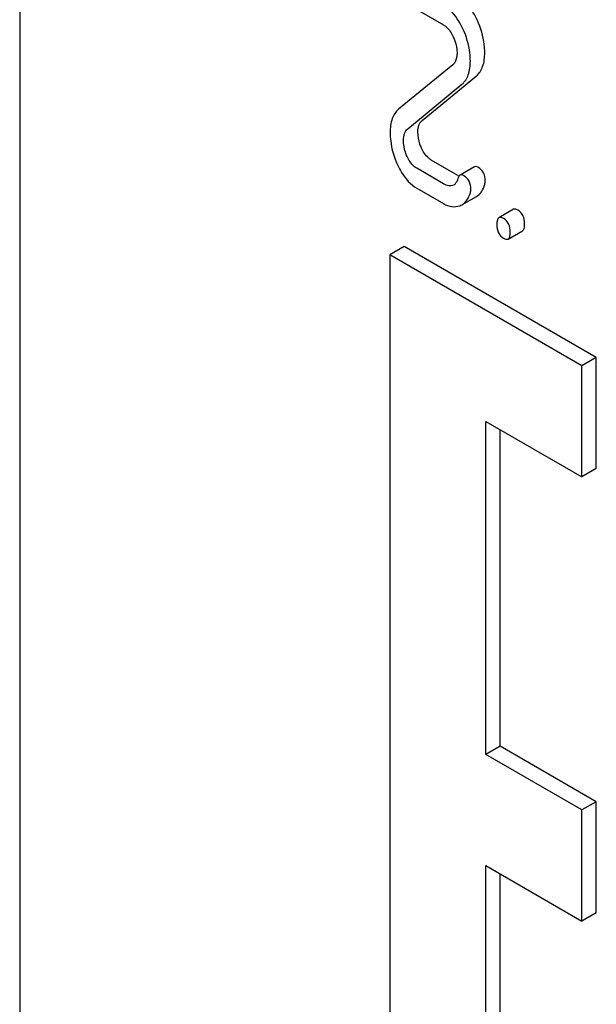
# Model space of a CAD drawing. Units: millimetres. Extents: x 0 to 6269, y -4 to 4433.
# Drawn here: x 4461 to 4469, y 2970 to 2985 of the extents above; entities that cross this region are included whole.
import ezdxf

# ---------------------------------------------------------------- set-up
doc = ezdxf.new("R2010")
doc.units = ezdxf.units.MM
doc.header["$LTSCALE"] = 344.776119
doc.layers.get('0').update_dxf_attribs({"linetype": 'CONTINUOUS'})

msp = doc.modelspace()

# ---------------------------------------------------------------- linework, layer by layer
at = {"color": 7, "linetype": 'Continuous'}
for p, q in [((4460.734, 3001.414), (4460.734, 2878.938)), ((4466.578, 2984.835), (4466.971, 2984.609)), ((4467.108, 2984.024), (4466.31, 2983.371)), ((4466.655, 2983.206), (4467.454, 2983.86)), ((4466.443, 2983.083), (4467.242, 2983.737)), ((4467.183, 2982.396), (4466.791, 2982.623)), ((4467.425, 2982.521), (4467.213, 2982.399)), ((4466.971, 2982.274), (4466.578, 2982.501)), ((4466.578, 2982.209), (4466.971, 2981.982)), ((4467.242, 2981.966), (4467.454, 2982.088)), ((4467.999, 2981.898), (4467.786, 2981.775)), ((4467.921, 2981.461), (4468.133, 2981.584)), ((4466.39, 2981.352), (4466.178, 2981.23)), ((4469.219, 2979.719), (4466.39, 2981.352)), ((4466.178, 2981.23), (4466.178, 2966.533)), ((4469.007, 2979.597), (4466.178, 2981.23)), ((4469.219, 2979.719), (4469.007, 2979.597)), ((4469.219, 2978.086), (4469.219, 2979.719)), ((4469.007, 2977.964), (4469.007, 2979.597)), ((4467.592, 2973.881), (4467.592, 2978.78)), ((4467.592, 2978.78), (4469.007, 2977.964)), ((4467.805, 2974.004), (4467.805, 2978.658)), ((4469.219, 2978.086), (4469.007, 2977.964)), ((4467.805, 2974.004), (4467.592, 2973.881)), ((4469.219, 2973.187), (4467.805, 2974.004)), ((4469.007, 2973.065), (4467.592, 2973.881)), ((4469.219, 2973.187), (4469.007, 2973.065)), ((4469.219, 2971.554), (4469.219, 2973.187)), ((4469.007, 2971.432), (4469.007, 2973.065)), ((4467.592, 2967.349), (4467.592, 2972.248)), ((4467.592, 2972.248), (4469.007, 2971.432)), ((4467.805, 2967.472), (4467.805, 2972.126)), ((4469.219, 2971.554), (4469.007, 2971.432))]:
    msp.add_line(p, q, dxfattribs=at)
for centre, radius, start, end in [((4467.366, 2982.713), 0.366, 239.9527, 242.9113), ((4467.133, 2982.155), 0.219, 290.8539, 299.9456)]:
    msp.add_arc(centre, radius, start, end, dxfattribs=at)
for points, knots in [([(4467.468, 2984.676), (4467.45, 2984.715), (4467.381, 2984.848), (4467.276, 2984.969), (4467.183, 2985.023)], [0, 0, 0, 0, 0.285714, 1, 1, 1, 1]), ([(4467.256, 2984.553), (4467.238, 2984.592), (4467.169, 2984.726), (4467.064, 2984.846), (4466.971, 2984.9)], [0, 0, 0, 0, 0.285714, 1, 1, 1, 1]), ([(4466.971, 2984.609), (4466.986, 2984.6), (4467.046, 2984.555), (4467.088, 2984.489), (4467.112, 2984.437)], [0, 0, 0, 0, 0.228397, 1, 1, 1, 1]), ([(4467.365, 2984.083), (4467.365, 2984.122), (4467.355, 2984.284), (4467.307, 2984.442), (4467.256, 2984.553)], [0, 0, 0, 0, 0.241153, 1, 1, 1, 1]), ([(4467.577, 2984.206), (4467.577, 2984.245), (4467.567, 2984.406), (4467.519, 2984.564), (4467.468, 2984.676)], [0, 0, 0, 0, 0.241153, 1, 1, 1, 1]), ([(4467.112, 2984.437), (4467.121, 2984.416), (4467.153, 2984.34), (4467.169, 2984.257), (4467.169, 2984.196)], [0, 0, 0, 0, 0.268086, 1, 1, 1, 1]), ([(4467.169, 2984.196), (4467.169, 2984.179), (4467.166, 2984.118), (4467.142, 2984.052), (4467.108, 2984.024)], [0, 0, 0, 0, 0.289881, 1, 1, 1, 1]), ([(4467.454, 2983.86), (4467.497, 2983.894), (4467.566, 2984.008), (4467.577, 2984.135), (4467.577, 2984.206)], [0, 0, 0, 0, 0.43807, 1, 1, 1, 1]), ([(4467.242, 2983.737), (4467.284, 2983.772), (4467.354, 2983.885), (4467.365, 2984.013), (4467.365, 2984.083)], [0, 0, 0, 0, 0.43807, 1, 1, 1, 1]), ([(4466.31, 2983.371), (4466.267, 2983.335), (4466.197, 2983.223), (4466.186, 2983.095), (4466.186, 2983.025)], [0, 0, 0, 0, 0.440683, 1, 1, 1, 1]), ([(4466.594, 2983.034), (4466.594, 2983.069), (4466.599, 2983.132), (4466.634, 2983.189), (4466.655, 2983.206)], [0, 0, 0, 0, 0.560926, 1, 1, 1, 1]), ([(4466.186, 2983.025), (4466.186, 2982.985), (4466.195, 2982.823), (4466.242, 2982.664), (4466.293, 2982.553)], [0, 0, 0, 0, 0.243653, 1, 1, 1, 1]), ([(4466.382, 2982.911), (4466.382, 2982.946), (4466.387, 2983.009), (4466.421, 2983.066), (4466.443, 2983.083)], [0, 0, 0, 0, 0.549664, 1, 1, 1, 1]), ([(4466.646, 2982.798), (4466.638, 2982.817), (4466.608, 2982.892), (4466.594, 2982.974), (4466.594, 2983.034)], [0, 0, 0, 0, 0.255519, 1, 1, 1, 1]), ([(4466.434, 2982.676), (4466.425, 2982.696), (4466.396, 2982.771), (4466.382, 2982.852), (4466.382, 2982.911)], [0, 0, 0, 0, 0.268623, 1, 1, 1, 1]), ([(4466.578, 2982.501), (4466.563, 2982.509), (4466.501, 2982.554), (4466.459, 2982.622), (4466.434, 2982.676)], [0, 0, 0, 0, 0.228062, 1, 1, 1, 1]), ([(4466.791, 2982.623), (4466.776, 2982.632), (4466.713, 2982.676), (4466.671, 2982.744), (4466.646, 2982.798)], [0, 0, 0, 0, 0.224467, 1, 1, 1, 1]), ([(4466.293, 2982.553), (4466.311, 2982.514), (4466.38, 2982.381), (4466.486, 2982.262), (4466.578, 2982.209)], [0, 0, 0, 0, 0.286306, 1, 1, 1, 1]), ([(4467.483, 2982.515), (4467.478, 2982.518), (4467.46, 2982.527), (4467.437, 2982.528), (4467.425, 2982.521)], [0, 0, 0, 0, 0.305331, 1, 1, 1, 1]), ([(4467.585, 2982.316), (4467.585, 2982.357), (4467.572, 2982.437), (4467.515, 2982.497), (4467.483, 2982.515)], [0, 0, 0, 0, 0.528563, 1, 1, 1, 1]), ([(4467.213, 2982.399), (4467.209, 2982.397), (4467.193, 2982.384), (4467.185, 2982.364), (4467.18, 2982.349)], [0, 0, 0, 0, 0.205111, 1, 1, 1, 1]), ([(4467.271, 2982.393), (4467.266, 2982.396), (4467.248, 2982.405), (4467.225, 2982.406), (4467.213, 2982.399)], [0, 0, 0, 0, 0.305331, 1, 1, 1, 1]), ([(4467.373, 2982.194), (4467.373, 2982.234), (4467.36, 2982.315), (4467.303, 2982.374), (4467.271, 2982.393)], [0, 0, 0, 0, 0.528563, 1, 1, 1, 1]), ([(4467.118, 2982.253), (4467.098, 2982.242), (4467.042, 2982.237), (4466.995, 2982.26), (4466.971, 2982.274)], [0, 0, 0, 0, 0.445479, 1, 1, 1, 1]), ([(4467.18, 2982.349), (4467.177, 2982.339), (4467.165, 2982.302), (4467.142, 2982.267), (4467.118, 2982.253)], [0, 0, 0, 0, 0.274191, 1, 1, 1, 1]), ([(4467.454, 2982.088), (4467.483, 2982.105), (4467.538, 2982.158), (4467.566, 2982.227), (4467.577, 2982.266)], [0, 0, 0, 0, 0.459156, 1, 1, 1, 1]), ([(4467.242, 2981.966), (4467.271, 2981.982), (4467.326, 2982.036), (4467.354, 2982.105), (4467.365, 2982.143)], [0, 0, 0, 0, 0.459156, 1, 1, 1, 1]), ([(4466.971, 2981.982), (4467.009, 2981.96), (4467.088, 2981.928), (4467.174, 2981.937), (4467.211, 2981.951)], [0, 0, 0, 0, 0.52845, 1, 1, 1, 1]), ([(4468.066, 2981.887), (4468.059, 2981.891), (4468.039, 2981.901), (4468.012, 2981.906), (4467.999, 2981.898)], [0, 0, 0, 0, 0.327896, 1, 1, 1, 1]), ([(4468.164, 2981.684), (4468.164, 2981.726), (4468.153, 2981.807), (4468.097, 2981.869), (4468.066, 2981.887)], [0, 0, 0, 0, 0.538333, 1, 1, 1, 1]), ([(4467.786, 2981.775), (4467.774, 2981.768), (4467.756, 2981.733), (4467.756, 2981.697), (4467.756, 2981.675)], [0, 0, 0, 0, 0.38345, 1, 1, 1, 1]), ([(4467.756, 2981.675), (4467.756, 2981.633), (4467.765, 2981.551), (4467.822, 2981.49), (4467.854, 2981.473)], [0, 0, 0, 0, 0.539317, 1, 1, 1, 1]), ([(4467.854, 2981.764), (4467.847, 2981.768), (4467.827, 2981.779), (4467.8, 2981.783), (4467.786, 2981.775)], [0, 0, 0, 0, 0.327896, 1, 1, 1, 1]), ([(4467.952, 2981.562), (4467.952, 2981.604), (4467.941, 2981.684), (4467.885, 2981.746), (4467.854, 2981.764)], [0, 0, 0, 0, 0.538333, 1, 1, 1, 1]), ([(4468.133, 2981.584), (4468.145, 2981.591), (4468.163, 2981.626), (4468.164, 2981.662), (4468.164, 2981.684)], [0, 0, 0, 0, 0.379509, 1, 1, 1, 1]), ([(4467.921, 2981.461), (4467.933, 2981.468), (4467.951, 2981.504), (4467.952, 2981.539), (4467.952, 2981.562)], [0, 0, 0, 0, 0.379509, 1, 1, 1, 1]), ([(4467.854, 2981.473), (4467.86, 2981.469), (4467.88, 2981.458), (4467.907, 2981.454), (4467.921, 2981.461)], [0, 0, 0, 0, 0.325073, 1, 1, 1, 1])]:
    msp.add_open_spline(points, degree=3, knots=knots, dxfattribs=at)
for points in [[(4467.577, 2982.266), (4467.582, 2982.282), (4467.585, 2982.299), (4467.585, 2982.316)], [(4467.365, 2982.143), (4467.369, 2982.159), (4467.373, 2982.176), (4467.373, 2982.194)]]:
    msp.add_open_spline(points, degree=3, dxfattribs=at)

doc.saveas('drawing.dxf')
